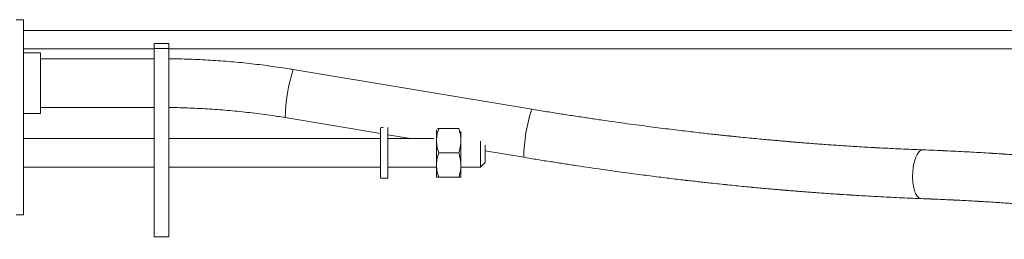
# Model space of a CAD drawing. Units: millimetres. Extents: x -746 to 1087, y -648 to 900.
# Drawn here: x -536 to -334, y 74 to 119 of the extents above; entities that cross this region are included whole.
import ezdxf

# ---------------------------------------------------------------- set-up
doc = ezdxf.new("R2010")
doc.units = ezdxf.units.MM

msp = doc.modelspace()

# ---------------------------------------------------------------- linework, layer by layer
at = {"color": 7, "linetype": 'Continuous', "lineweight": 18}
for p, q in [((-535.28, 119.23), (-536.78, 119.23)), ((-535.28, 99.23), (-535.28, 119.23)), ((-305.09, 117.04), (-535.28, 117.04)), ((-535.28, 113.24), (-508.45, 113.24)), ((-505.45, 114.38), (-508.45, 114.38)), ((-508.45, 114.38), (-508.45, 113.31)), ((-505.45, 113.31), (-508.45, 113.31)), ((-508.45, 113.31), (-508.45, 74.73)), ((-505.45, 114.38), (-505.45, 113.31)), ((-505.45, 113.31), (-505.45, 74.73)), ((-505.45, 113.24), (-305.09, 113.24)), ((-531.79, 112.43), (-535.28, 112.43)), ((-531.79, 112.43), (-531.79, 100.03)), ((-508.45, 111.23), (-531.79, 111.23)), ((-430.97, 100.88), (-479.93, 109.01)), ((-430.97, 100.88), (-479.93, 109.01)), ((-479.92, 109.01), (-479.93, 109.01)), ((-531.79, 101.23), (-508.45, 101.23)), ((-535.28, 100.03), (-531.79, 100.03)), ((-535.28, 79.23), (-535.28, 99.23)), ((-481.56, 99.15), (-461.99, 95.9)), ((-461.99, 86.73), (-461.99, 97.09)), ((-460.49, 86.73), (-460.49, 97.12)), ((-460.49, 95.65), (-455.85, 94.88)), ((-450.49, 96.62), (-450.49, 94.43)), ((-445.94, 96.93), (-450.05, 96.93)), ((-445.94, 96.93), (-445.82, 96.93)), ((-445.49, 96.38), (-445.49, 94.43)), ((-508.45, 94.88), (-535.28, 94.88)), ((-461.99, 94.88), (-505.45, 94.88)), ((-451.08, 94.88), (-460.49, 94.88)), ((-450.49, 94.43), (-450.49, 89.43)), ((-445.49, 94.43), (-445.49, 89.43)), ((-441.49, 88.98), (-441.49, 94.32)), ((-440.49, 93.5), (-440.49, 89.98)), ((-445.94, 91.93), (-450.05, 91.93)), ((-440.49, 92.33), (-432.61, 91.02)), ((-535.28, 88.98), (-508.45, 88.98)), ((-505.45, 88.98), (-461.99, 88.98)), ((-460.49, 88.98), (-450.49, 88.98)), ((-450.49, 89.43), (-450.49, 86.93)), ((-445.49, 89.43), (-445.49, 86.93)), ((-445.49, 88.98), (-441.49, 88.98)), ((-441.49, 88.98), (-440.49, 89.98)), ((-445.94, 86.93), (-450.05, 86.93)), ((-461.99, 86.73), (-460.49, 86.73)), ((-536.78, 79.23), (-535.28, 79.23)), ((-508.45, 74.73), (-505.45, 74.73))]:
    msp.add_line(p, q, dxfattribs=at)
at = {"color": 7, "linetype": 'Continuous', "lineweight": 18, "flags": 128}
msp.add_lwpolyline([(-350.68, 92.54), (-350.83, 92.53), (-350.99, 92.49), (-351.14, 92.42), (-351.3, 92.31), (-351.45, 92.18), (-351.59, 92.01), (-351.74, 91.82), (-351.87, 91.6), (-352.01, 91.35), (-352.13, 91.07), (-352.24, 90.78), (-352.35, 90.46), (-352.45, 90.12), (-352.53, 89.77), (-352.61, 89.41), (-352.67, 89.03), (-352.72, 88.64), (-352.77, 88.24), (-352.79, 87.84), (-352.81, 87.44), (-352.81, 87.04), (-352.8, 86.64), (-352.78, 86.25), (-352.75, 85.86), (-352.7, 85.49), (-352.64, 85.13), (-352.57, 84.78), (-352.49, 84.46), (-352.4, 84.15), (-352.3, 83.87), (-352.19, 83.61), (-352.07, 83.37), (-351.94, 83.17), (-351.8, 82.99), (-351.66, 82.84), (-351.52, 82.72), (-351.37, 82.63), (-351.22, 82.57), (-351.06, 82.55), (-351.05, 82.55)], dxfattribs=at)
at = {"color": 7, "linetype": 'Continuous', "lineweight": 18}
for centre, start, end in [((-447.23, 98.51), 162.1976, 178.942), ((-398.27, 90.38), 162.2014, 178.9448)]:
    msp.add_arc(centre, 34.34, start, end, dxfattribs=at)
msp.add_ellipse((-460.74, 91.93), major_axis=(3.89, -3.89), ratio=0.887533, start_param=2.429113, end_param=2.540198, dxfattribs=at)
for points, knots in [([(-479.93, 109.01), (-480.3, 109.07), (-481.37, 109.25), (-483.15, 109.52), (-485.25, 109.81), (-487.36, 110.08), (-489.48, 110.32), (-491.6, 110.53), (-493.72, 110.71), (-495.84, 110.87), (-497.97, 110.99), (-500.09, 111.09), (-502.22, 111.17), (-504.01, 111.21), (-505.08, 111.22), (-505.45, 111.22)], [0, 0, 0, 0, 0.044281, 0.127257, 0.210234, 0.293212, 0.37619, 0.459169, 0.542148, 0.625128, 0.708108, 0.791088, 0.874069, 0.95705, 1, 1, 1, 1]), ([(-505.45, 101.22), (-504.86, 101.21), (-503.58, 101.2), (-501.61, 101.14), (-499.56, 101.06), (-497.51, 100.95), (-495.45, 100.81), (-493.41, 100.65), (-491.36, 100.46), (-489.32, 100.24), (-487.28, 99.99), (-485.24, 99.72), (-483.34, 99.44), (-482.11, 99.24), (-481.56, 99.15)], [0, 0, 0, 0, 0.074247, 0.159866, 0.245485, 0.331104, 0.416723, 0.502343, 0.587963, 0.673583, 0.759203, 0.844824, 0.930446, 1, 1, 1, 1]), ([(-350.68, 92.54), (-351.46, 92.57), (-352.98, 92.63), (-355.22, 92.73), (-357.37, 92.83), (-359.44, 92.94), (-361.41, 93.04), (-363.27, 93.15), (-365.04, 93.26), (-366.72, 93.37), (-368.32, 93.47), (-369.83, 93.58), (-371.27, 93.68), (-372.6, 93.78), (-373.85, 93.88), (-374.99, 93.97), (-376.04, 94.05), (-376.99, 94.13), (-377.85, 94.2), (-378.6, 94.27), (-379.27, 94.32), (-379.88, 94.38), (-380.67, 94.45), (-381.69, 94.54), (-383.04, 94.66), (-384.57, 94.8), (-386.27, 94.97), (-387.82, 95.12), (-389.19, 95.26), (-390.38, 95.38), (-391.6, 95.51), (-392.86, 95.65), (-394.16, 95.79), (-395.54, 95.94), (-397.05, 96.12), (-398.72, 96.31), (-400.55, 96.53), (-402.49, 96.76), (-404.54, 97.02), (-406.7, 97.29), (-408.98, 97.59), (-411.37, 97.91), (-413.86, 98.26), (-416.47, 98.63), (-419.18, 99.03), (-421.98, 99.45), (-424.88, 99.9), (-427.89, 100.37), (-429.93, 100.71), (-430.97, 100.88)], [0, 0, 0, 0, 0.0303983, 0.0595478, 0.087452, 0.1141137, 0.1395354, 0.1632982, 0.1858685, 0.2072475, 0.227436, 0.2468101, 0.2649455, 0.2818423, 0.2975004, 0.3119196, 0.3250993, 0.3370391, 0.3477165, 0.3571583, 0.3653641, 0.3725698, 0.3798584, 0.3948086, 0.4105991, 0.4304954, 0.4515879, 0.4738781, 0.4880846, 0.5027377, 0.5178367, 0.5333812, 0.5493788, 0.5662626, 0.584275, 0.60539, 0.6278653, 0.6516964, 0.6768781, 0.7034033, 0.7312637, 0.7604552, 0.7909824, 0.8228524, 0.8560757, 0.8900356, 0.9253294, 0.9619765, 1, 1, 1, 1]), ([(-350.68, 92.55), (-351.46, 92.57), (-352.98, 92.63), (-355.22, 92.73), (-357.38, 92.83), (-359.44, 92.94), (-361.41, 93.05), (-363.28, 93.15), (-365.04, 93.26), (-366.72, 93.37), (-368.32, 93.48), (-369.84, 93.58), (-371.27, 93.68), (-372.61, 93.78), (-373.85, 93.88), (-375, 93.97), (-376.05, 94.05), (-377, 94.13), (-377.85, 94.2), (-378.61, 94.27), (-379.27, 94.32), (-379.88, 94.38), (-380.67, 94.45), (-381.69, 94.54), (-383.05, 94.66), (-384.57, 94.81), (-386.27, 94.97), (-387.82, 95.12), (-389.19, 95.26), (-390.38, 95.39), (-391.6, 95.51), (-392.86, 95.65), (-394.16, 95.79), (-395.54, 95.94), (-397.05, 96.12), (-398.72, 96.31), (-400.55, 96.53), (-402.49, 96.76), (-404.54, 97.02), (-406.7, 97.29), (-408.98, 97.59), (-411.37, 97.91), (-413.86, 98.26), (-416.47, 98.63), (-419.18, 99.03), (-421.98, 99.45), (-424.88, 99.9), (-427.89, 100.37), (-429.93, 100.71), (-430.97, 100.88)], [0, 0, 0, 0, 0.030409, 0.059569, 0.087482, 0.114152, 0.139582, 0.163351, 0.185927, 0.207311, 0.227503, 0.24688, 0.265018, 0.281916, 0.297575, 0.311994, 0.325172, 0.337109, 0.347784, 0.357222, 0.365422, 0.372623, 0.379906, 0.394846, 0.410628, 0.430516, 0.451601, 0.473885, 0.488089, 0.50274, 0.517838, 0.533382, 0.549379, 0.566263, 0.584275, 0.60539, 0.627865, 0.651697, 0.676878, 0.703403, 0.731264, 0.760455, 0.790982, 0.822853, 0.856076, 0.890036, 0.92533, 0.961977, 1, 1, 1, 1]), ([(-450.05, 96.93), (-450.13, 96.65), (-450.3, 96.11), (-450.46, 95.27), (-450.48, 94.71), (-450.49, 94.43)], [0, 0, 0, 0, 0.33406, 0.666434, 1, 1, 1, 1]), ([(-450.29, 96.93), (-450.29, 96.93), (-450.23, 96.93), (-450.14, 96.93), (-450.05, 96.93)], [0, 0, 0, 0, 0.040234, 1, 1, 1, 1]), ([(-445.49, 94.43), (-445.5, 94.71), (-445.52, 95.27), (-445.69, 96.11), (-445.85, 96.65), (-445.94, 96.93)], [0, 0, 0, 0, 0.334104, 0.666507, 1, 1, 1, 1]), ([(-450.49, 94.43), (-450.48, 94.14), (-450.46, 93.58), (-450.3, 92.74), (-450.13, 92.2), (-450.05, 91.93)], [0, 0, 0, 0, 0.334104, 0.666507, 1, 1, 1, 1]), ([(-445.94, 91.93), (-445.85, 92.2), (-445.69, 92.74), (-445.53, 93.58), (-445.5, 94.14), (-445.49, 94.43)], [0, 0, 0, 0, 0.33406, 0.666434, 1, 1, 1, 1]), ([(-450.49, 89.43), (-450.48, 89.71), (-450.46, 90.28), (-450.3, 91.11), (-450.13, 91.66), (-450.05, 91.93)], [0, 0, 0, 0, 0.334946, 0.668353, 1, 1, 1, 1]), ([(-445.49, 89.43), (-445.5, 89.71), (-445.53, 90.28), (-445.69, 91.11), (-445.85, 91.66), (-445.94, 91.93)], [0, 0, 0, 0, 0.334944, 0.668351, 1, 1, 1, 1]), ([(-432.61, 91.02), (-431.67, 90.86), (-429.8, 90.55), (-427.01, 90.11), (-424.29, 89.69), (-421.64, 89.29), (-419.06, 88.9), (-416.57, 88.54), (-414.23, 88.22), (-412.04, 87.92), (-410.01, 87.64), (-408.07, 87.39), (-406.21, 87.15), (-404.44, 86.92), (-402.76, 86.72), (-401.15, 86.52), (-399.63, 86.34), (-398.19, 86.17), (-396.83, 86.02), (-395.54, 85.88), (-394.1, 85.72), (-392.5, 85.55), (-390.74, 85.36), (-389.01, 85.19), (-387.31, 85.02), (-385.66, 84.86), (-384.09, 84.72), (-382.87, 84.61), (-381.96, 84.53), (-381.34, 84.47), (-380.74, 84.42), (-380.12, 84.37), (-379.45, 84.31), (-378.67, 84.24), (-377.8, 84.17), (-376.82, 84.09), (-375.74, 84.01), (-374.56, 83.91), (-373.29, 83.82), (-371.92, 83.72), (-370.47, 83.61), (-368.93, 83.5), (-367.3, 83.39), (-365.57, 83.28), (-363.74, 83.17), (-361.81, 83.06), (-359.8, 82.95), (-357.71, 82.84), (-355.55, 82.73), (-353.32, 82.64), (-351.82, 82.58), (-351.05, 82.55)], [0, 0, 0, 0, 0.033963, 0.067396, 0.100148, 0.132087, 0.163103, 0.193103, 0.222009, 0.247492, 0.271967, 0.295407, 0.317816, 0.339212, 0.359613, 0.379032, 0.397479, 0.414963, 0.431491, 0.447068, 0.461807, 0.484167, 0.505638, 0.526227, 0.547567, 0.567875, 0.587145, 0.605361, 0.613195, 0.620812, 0.628213, 0.63552, 0.64383, 0.653407, 0.66425, 0.676331, 0.689671, 0.704266, 0.720111, 0.737201, 0.755186, 0.774351, 0.794678, 0.81615, 0.839216, 0.86342, 0.888725, 0.915089, 0.942463, 0.970789, 1, 1, 1, 1]), ([(-432.61, 91.02), (-431.67, 90.86), (-429.8, 90.55), (-427.01, 90.11), (-424.29, 89.69), (-421.64, 89.29), (-419.06, 88.91), (-416.57, 88.55), (-414.23, 88.22), (-412.04, 87.92), (-410.01, 87.64), (-408.07, 87.39), (-406.21, 87.15), (-404.44, 86.92), (-402.76, 86.72), (-401.15, 86.52), (-399.63, 86.34), (-398.19, 86.18), (-396.83, 86.02), (-395.54, 85.88), (-394.1, 85.72), (-392.5, 85.55), (-390.74, 85.37), (-389.01, 85.19), (-387.31, 85.02), (-385.66, 84.87), (-384.1, 84.72), (-382.87, 84.61), (-381.96, 84.53), (-381.35, 84.47), (-380.75, 84.42), (-380.13, 84.37), (-379.45, 84.31), (-378.68, 84.25), (-377.8, 84.17), (-376.83, 84.1), (-375.75, 84.01), (-374.57, 83.92), (-373.29, 83.82), (-371.93, 83.72), (-370.47, 83.61), (-368.93, 83.51), (-367.3, 83.4), (-365.57, 83.29), (-363.74, 83.17), (-361.81, 83.06), (-359.8, 82.95), (-357.71, 82.84), (-355.55, 82.74), (-353.32, 82.64), (-351.82, 82.58), (-351.05, 82.55)], [0, 0, 0, 0, 0.033963, 0.067396, 0.100148, 0.132087, 0.163103, 0.193103, 0.222009, 0.247492, 0.271967, 0.295407, 0.317816, 0.339213, 0.359614, 0.379032, 0.397479, 0.414963, 0.431491, 0.447068, 0.461807, 0.484166, 0.505635, 0.52622, 0.547555, 0.567856, 0.587117, 0.605324, 0.613152, 0.620765, 0.62816, 0.635461, 0.643766, 0.653339, 0.664179, 0.676257, 0.689595, 0.70419, 0.720036, 0.737127, 0.755115, 0.774282, 0.794614, 0.816091, 0.839163, 0.863373, 0.888686, 0.915059, 0.942442, 0.970778, 1, 1, 1, 1]), ([(-269.12, 84.08), (-270.09, 84.24), (-272, 84.55), (-274.82, 85), (-277.55, 85.43), (-280.2, 85.83), (-282.75, 86.21), (-285.21, 86.56), (-287.66, 86.9), (-290.07, 87.23), (-292.46, 87.55), (-294.73, 87.85), (-296.88, 88.12), (-298.82, 88.36), (-300.54, 88.56), (-302.07, 88.75), (-303.52, 88.91), (-304.89, 89.07), (-306.19, 89.21), (-307.64, 89.37), (-309.25, 89.55), (-311.01, 89.73), (-312.74, 89.91), (-314.43, 90.07), (-316.08, 90.23), (-317.63, 90.38), (-318.85, 90.49), (-319.74, 90.57), (-320.35, 90.62), (-320.95, 90.68), (-321.56, 90.73), (-322.23, 90.79), (-323, 90.85), (-323.87, 90.92), (-324.84, 91), (-325.9, 91.09), (-327.07, 91.18), (-328.33, 91.28), (-329.68, 91.38), (-331.12, 91.48), (-332.65, 91.59), (-334.27, 91.7), (-335.99, 91.81), (-337.81, 91.92), (-339.75, 92.03), (-341.77, 92.14), (-343.88, 92.25), (-346.07, 92.36), (-348.35, 92.46), (-349.89, 92.51), (-350.68, 92.55)], [0, 0, 0, 0, 0.034876, 0.068734, 0.101556, 0.133323, 0.16402, 0.193635, 0.222155, 0.25225, 0.280998, 0.30839, 0.334418, 0.359076, 0.378577, 0.397121, 0.414709, 0.43134, 0.447013, 0.461832, 0.484283, 0.505805, 0.526401, 0.547694, 0.5679, 0.58702, 0.605056, 0.612801, 0.620327, 0.627635, 0.63487, 0.64312, 0.652612, 0.663346, 0.675294, 0.68848, 0.702903, 0.718566, 0.735468, 0.753275, 0.772273, 0.79246, 0.813829, 0.836848, 0.861081, 0.886519, 0.913147, 0.94095, 0.969908, 1, 1, 1, 1]), ([(-269.12, 84.07), (-270.09, 84.23), (-272, 84.55), (-274.82, 85), (-277.55, 85.42), (-280.2, 85.82), (-282.75, 86.2), (-285.21, 86.55), (-287.66, 86.9), (-290.07, 87.23), (-292.46, 87.55), (-294.73, 87.84), (-296.88, 88.11), (-298.82, 88.35), (-300.54, 88.56), (-302.07, 88.74), (-303.52, 88.91), (-304.89, 89.06), (-306.19, 89.21), (-307.64, 89.37), (-309.25, 89.54), (-311.01, 89.73), (-312.74, 89.9), (-314.43, 90.07), (-316.08, 90.23), (-317.63, 90.37), (-318.85, 90.49), (-319.75, 90.57), (-320.36, 90.62), (-320.95, 90.67), (-321.57, 90.73), (-322.24, 90.78), (-323.01, 90.85), (-323.87, 90.92), (-324.84, 91), (-325.91, 91.08), (-327.07, 91.18), (-328.33, 91.27), (-329.69, 91.37), (-331.13, 91.48), (-332.65, 91.58), (-334.27, 91.69), (-335.99, 91.8), (-337.82, 91.92), (-339.75, 92.03), (-341.77, 92.14), (-343.88, 92.25), (-346.07, 92.35), (-348.35, 92.45), (-349.89, 92.51), (-350.68, 92.54)], [0, 0, 0, 0, 0.034876, 0.068734, 0.101556, 0.133323, 0.16402, 0.193635, 0.222154, 0.25225, 0.280998, 0.308389, 0.334417, 0.359076, 0.378576, 0.397121, 0.414709, 0.43134, 0.447013, 0.461832, 0.484284, 0.505809, 0.526408, 0.547706, 0.567919, 0.587048, 0.605093, 0.612843, 0.620374, 0.627688, 0.634928, 0.643183, 0.65268, 0.663416, 0.675367, 0.688554, 0.702978, 0.71864, 0.735541, 0.753345, 0.77234, 0.792523, 0.813888, 0.836901, 0.861128, 0.886558, 0.913178, 0.940971, 0.969919, 1, 1, 1, 1]), ([(-450.05, 86.93), (-450.13, 87.2), (-450.3, 87.75), (-450.46, 88.58), (-450.48, 89.15), (-450.49, 89.43)], [0, 0, 0, 0, 0.33467, 0.667792, 1, 1, 1, 1]), ([(-445.94, 86.93), (-445.85, 87.2), (-445.69, 87.75), (-445.52, 88.58), (-445.5, 89.15), (-445.49, 89.43)], [0, 0, 0, 0, 0.334671, 0.667792, 1, 1, 1, 1]), ([(-450.05, 86.93), (-450.13, 86.93), (-450.3, 86.93), (-450.46, 86.93), (-450.48, 86.93), (-450.49, 86.93)], [0, 0, 0, 0, 0.33406, 0.666434, 1, 1, 1, 1]), ([(-445.49, 86.93), (-445.5, 86.93), (-445.52, 86.93), (-445.69, 86.93), (-445.85, 86.93), (-445.94, 86.93)], [0, 0, 0, 0, 0.334104, 0.666507, 1, 1, 1, 1]), ([(-351.05, 82.55), (-350.39, 82.52), (-349.08, 82.47), (-347.16, 82.39), (-345.32, 82.31), (-343.55, 82.22), (-341.85, 82.13), (-340.13, 82.04), (-338.4, 81.94), (-336.65, 81.83), (-335, 81.73), (-333.42, 81.62), (-331.92, 81.51), (-330.5, 81.41), (-329.18, 81.31), (-327.94, 81.22), (-326.8, 81.13), (-325.75, 81.04), (-324.79, 80.96), (-323.94, 80.89), (-323.18, 80.83), (-322.51, 80.77), (-321.89, 80.71), (-321.1, 80.64), (-320.07, 80.55), (-318.71, 80.43), (-317.17, 80.28), (-315.46, 80.12), (-313.91, 79.96), (-312.53, 79.82), (-311.34, 79.7), (-310.12, 79.57), (-308.86, 79.44), (-307.56, 79.3), (-306.19, 79.15), (-304.68, 78.98), (-303.03, 78.79), (-301.23, 78.58), (-299.31, 78.34), (-297.29, 78.09), (-295.28, 77.84), (-293.3, 77.58), (-291.35, 77.32), (-289.33, 77.04), (-287.22, 76.75), (-285.03, 76.43), (-282.79, 76.1), (-280.52, 75.76), (-278.2, 75.41), (-275.8, 75.03), (-273.31, 74.63), (-271.62, 74.35), (-270.76, 74.21)], [0, 0, 0, 0, 0.026125, 0.051103, 0.074994, 0.097853, 0.119726, 0.140651, 0.164141, 0.186406, 0.207477, 0.227382, 0.246507, 0.264448, 0.28121, 0.29679, 0.311175, 0.324355, 0.336318, 0.347034, 0.356527, 0.36479, 0.372048, 0.379384, 0.394434, 0.410334, 0.430363, 0.451583, 0.473983, 0.488242, 0.502931, 0.518045, 0.533579, 0.549537, 0.566351, 0.584241, 0.605161, 0.627383, 0.650909, 0.67575, 0.701919, 0.724754, 0.74854, 0.773293, 0.799036, 0.825795, 0.8536, 0.880807, 0.90901, 0.938247, 0.968561, 1, 1, 1, 1]), ([(-351.05, 82.55), (-350.39, 82.53), (-349.08, 82.48), (-347.16, 82.4), (-345.32, 82.31), (-343.55, 82.23), (-341.85, 82.14), (-340.13, 82.04), (-338.39, 81.94), (-336.65, 81.84), (-334.99, 81.73), (-333.42, 81.62), (-331.92, 81.52), (-330.5, 81.41), (-329.17, 81.32), (-327.93, 81.22), (-326.79, 81.13), (-325.74, 81.04), (-324.79, 80.97), (-323.93, 80.89), (-323.17, 80.83), (-322.5, 80.77), (-321.89, 80.72), (-321.1, 80.65), (-320.07, 80.56), (-318.7, 80.43), (-317.17, 80.29), (-315.46, 80.12), (-313.91, 79.97), (-312.52, 79.83), (-311.34, 79.71), (-310.12, 79.58), (-308.86, 79.45), (-307.56, 79.3), (-306.19, 79.15), (-304.68, 78.98), (-303.03, 78.79), (-301.23, 78.58), (-299.31, 78.35), (-297.29, 78.1), (-295.28, 77.84), (-293.3, 77.58), (-291.35, 77.32), (-289.33, 77.05), (-287.22, 76.75), (-285.03, 76.44), (-282.79, 76.11), (-280.52, 75.77), (-278.2, 75.41), (-275.8, 75.04), (-273.31, 74.64), (-271.62, 74.36), (-270.76, 74.21)], [0, 0, 0, 0, 0.026135, 0.051121, 0.07502, 0.097886, 0.119766, 0.140697, 0.164194, 0.186463, 0.20754, 0.227448, 0.246577, 0.26452, 0.281283, 0.296864, 0.311249, 0.324427, 0.336388, 0.347102, 0.356591, 0.364849, 0.372101, 0.379431, 0.394472, 0.410363, 0.430384, 0.451596, 0.473991, 0.488246, 0.502933, 0.518046, 0.53358, 0.549538, 0.566351, 0.584241, 0.605161, 0.627383, 0.65091, 0.675751, 0.701919, 0.724755, 0.74854, 0.773293, 0.799036, 0.825795, 0.853601, 0.880807, 0.90901, 0.938247, 0.968561, 1, 1, 1, 1])]:
    msp.add_open_spline(points, degree=3, knots=knots, dxfattribs=at)

doc.saveas('drawing.dxf')
